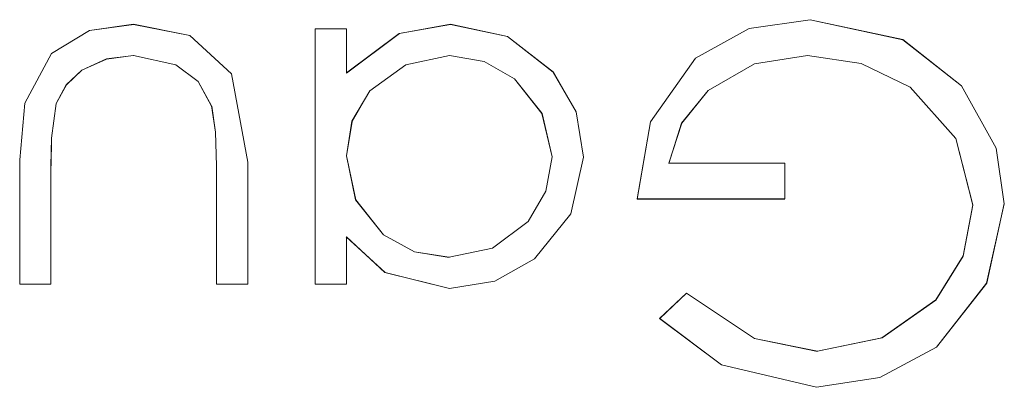
# Model space of a CAD drawing. Units: inches. Extents: x 5 to 589, y 5 to 415.
# Drawn here: x 246 to 248, y 185 to 186 of the extents above; entities that cross this region are included whole.
import ezdxf

# ---------------------------------------------------------------- set-up
doc = ezdxf.new("R2010")
doc.units = ezdxf.units.IN
doc.header["$MEASUREMENT"] = 0
for name, pattern in [('AI-Linetype-1461', [1.905, 1.27, -0.635]), ('AI-Linetype-1462', [1.905, 1.27, -0.635]), ('AI-Linetype-1463', [1.905, 1.27, -0.635]), ('AI-Linetype-1464', [1.905, 1.27, -0.635]), ('AI-Linetype-1465', [1.905, 1.27, -0.635]), ('AI-Linetype-1466', [1.905, 1.27, -0.635]), ('AI-Linetype-1467', [1.905, 1.27, -0.635]), ('AI-Linetype-1468', [1.905, 1.27, -0.635]), ('AI-Linetype-1469', [1.905, 1.27, -0.635]), ('AI-Linetype-1470', [1.905, 1.27, -0.635]), ('AI-Linetype-1471', [1.905, 1.27, -0.635]), ('AI-Linetype-1472', [1.905, 1.27, -0.635]), ('AI-Linetype-1473', [1.905, 1.27, -0.635]), ('AI-Linetype-1474', [1.905, 1.27, -0.635]), ('AI-Linetype-1475', [1.905, 1.27, -0.635]), ('AI-Linetype-1476', [1.905, 1.27, -0.635]), ('AI-Linetype-1477', [1.905, 1.27, -0.635]), ('AI-Linetype-1478', [1.905, 1.27, -0.635]), ('AI-Linetype-1479', [1.905, 1.27, -0.635]), ('AI-Linetype-1480', [1.905, 1.27, -0.635]), ('AI-Linetype-1481', [1.905, 1.27, -0.635]), ('AI-Linetype-1482', [1.905, 1.27, -0.635]), ('AI-Linetype-1483', [1.905, 1.27, -0.635]), ('AI-Linetype-1484', [1.905, 1.27, -0.635]), ('AI-Linetype-1485', [1.905, 1.27, -0.635]), ('AI-Linetype-1496', [1.905, 1.27, -0.635]), ('AI-Linetype-1497', [1.905, 1.27, -0.635]), ('AI-Linetype-1498', [1.905, 1.27, -0.635]), ('AI-Linetype-1499', [1.905, 1.27, -0.635]), ('AI-Linetype-1500', [1.905, 1.27, -0.635]), ('AI-Linetype-1501', [1.905, 1.27, -0.635]), ('AI-Linetype-1502', [1.905, 1.27, -0.635]), ('AI-Linetype-1503', [1.905, 1.27, -0.635]), ('AI-Linetype-1504', [1.905, 1.27, -0.635]), ('AI-Linetype-1505', [1.905, 1.27, -0.635]), ('AI-Linetype-1506', [1.905, 1.27, -0.635]), ('AI-Linetype-1507', [1.905, 1.27, -0.635]), ('AI-Linetype-1508', [1.905, 1.27, -0.635]), ('AI-Linetype-765', [1.905, 1.27, -0.635]), ('AI-Linetype-766', [1.905, 1.27, -0.635]), ('AI-Linetype-874', [1.905, 1.27, -0.635]), ('AI-Linetype-875', [1.905, 1.27, -0.635]), ('AI-Linetype-876', [1.905, 1.27, -0.635]), ('AI-Linetype-880', [1.905, 1.27, -0.635]), ('AI-Linetype-881', [1.905, 1.27, -0.635]), ('AI-Linetype-885', [1.905, 1.27, -0.635]), ('AI-Linetype-886', [1.905, 1.27, -0.635]), ('AI-Linetype-901', [1.905, 1.27, -0.635]), ('AI-Linetype-902', [1.905, 1.27, -0.635]), ('AI-Linetype-904', [1.905, 1.27, -0.635]), ('AI-Linetype-905', [1.905, 1.27, -0.635]), ('AI-Linetype-908', [1.905, 1.27, -0.635]), ('AI-Linetype-909', [1.905, 1.27, -0.635]), ('AI-Linetype-910', [1.905, 1.27, -0.635]), ('AI-Linetype-913', [1.905, 1.27, -0.635]), ('AI-Linetype-914', [1.905, 1.27, -0.635]), ('AI-Linetype-916', [1.905, 1.27, -0.635]), ('AI-Linetype-917', [1.905, 1.27, -0.635]), ('AI-Linetype-921', [1.905, 1.27, -0.635]), ('AI-Linetype-922', [1.905, 1.27, -0.635]), ('AI-Linetype-936', [1.905, 1.27, -0.635]), ('AI-Linetype-939', [1.905, 1.27, -0.635]), ('AI-Linetype-942', [1.905, 1.27, -0.635]), ('AI-Linetype-957', [1.905, 1.27, -0.635]), ('AI-Linetype-966', [1.905, 1.27, -0.635]), ('AI-Linetype-967', [1.905, 1.27, -0.635]), ('AI-Linetype-968', [1.905, 1.27, -0.635]), ('AI-Linetype-969', [1.905, 1.27, -0.635]), ('AI-Linetype-970', [1.905, 1.27, -0.635]), ('AI-Linetype-972', [1.905, 1.27, -0.635]), ('AI-Linetype-974', [1.905, 1.27, -0.635]), ('AI-Linetype-976', [1.905, 1.27, -0.635]), ('AI-Linetype-977', [1.905, 1.27, -0.635]), ('AI-Linetype-978', [1.905, 1.27, -0.635]), ('AI-Linetype-979', [1.905, 1.27, -0.635]), ('AI-Linetype-980', [1.905, 1.27, -0.635])]:
    doc.linetypes.add(name, pattern=pattern)
doc.layers.add('Ebene 1', color=7, linetype='Continuous')

msp = doc.modelspace()

# ---------------------------------------------------------------- linework, layer by layer
at = {"layer": 'Ebene 1', "color": 7, "lineweight": 18, "true_color": 0xffffff}
for points in [[(245.9643, 185.7437), (245.9745, 185.8574), (246.0282, 185.9566), (246.104, 186.0028), (246.1926, 186.0155)], [(246.1926, 186.0155), (246.3054, 185.9931), (246.3891, 185.916), (246.4218, 185.7392)], [(246.6194, 185.9177), (246.7257, 185.9966), (246.8283, 186.0155)], [(246.8283, 186.0155), (246.9422, 185.9907), (247.0344, 185.9191), (247.0802, 185.8398), (247.095, 185.7492)], [(247.2025, 185.6655), (247.2294, 185.8198), (247.3193, 185.9473), (247.4273, 186.0069), (247.5494, 186.0241)], [(247.5494, 186.0241), (247.7353, 185.9849), (247.8527, 185.8918)], [(246.5567, 185.4946), (246.5567, 186.0062)], [(246.5567, 186.0062), (246.6194, 186.0062)], [(246.6194, 186.0062), (246.6194, 185.9177)], [(246.1922, 185.9525), (246.1383, 185.9459), (246.0892, 185.9232), (246.0578, 185.8939), (246.0374, 185.8567)], [(246.3491, 185.8519), (246.3221, 185.9005), (246.2776, 185.9339), (246.1922, 185.9525)], [(246.8261, 185.9525), (246.7386, 185.9342), (246.6661, 185.8822), (246.6308, 185.8209), (246.6194, 185.7516)], [(247.0321, 185.7499), (247.0116, 185.8367), (246.9567, 185.9063), (246.8954, 185.9408), (246.8261, 185.9525)], [(247.5441, 185.9525), (247.4378, 185.9359), (247.3448, 185.8829), (247.2919, 185.8174), (247.2657, 185.7372)], [(247.8757, 185.6531), (247.8414, 185.7864), (247.7497, 185.8894), (247.6517, 185.937), (247.5441, 185.9525)], [(247.8527, 185.8918), (247.9222, 185.7671), (247.9385, 185.6559)], [(246.0374, 185.8567), (246.0282, 185.7871), (246.027, 185.732)], [(246.3591, 185.732), (246.3569, 185.7995), (246.3491, 185.8519)], [(246.6194, 185.7516), (246.6378, 185.6638), (246.6938, 185.5935), (246.7557, 185.5594), (246.8254, 185.5487)], [(245.9643, 185.4946), (245.9643, 185.7437)], [(246.027, 185.732), (246.027, 185.4946)], [(246.3591, 185.4946), (246.3591, 185.732)], [(246.4218, 185.7392), (246.4218, 185.4946)], [(246.8254, 185.5487), (246.9126, 185.567), (246.9839, 185.6204), (247.0195, 185.681), (247.0321, 185.7499)], [(247.095, 185.7492), (247.0695, 185.6359), (246.9965, 185.5456), (246.9169, 185.5005), (246.8264, 185.486)], [(247.2657, 185.7372), (247.4989, 185.7372)], [(247.4989, 185.7372), (247.4989, 185.6655)], [(247.4989, 185.6655), (247.2025, 185.6655)], [(247.9385, 185.6559), (247.9032, 185.4967), (247.8026, 185.3689), (247.6894, 185.3076), (247.562, 185.2883)], [(247.5642, 185.3603), (247.6936, 185.3871), (247.8012, 185.4629), (247.8562, 185.5511), (247.8757, 185.6531)], [(246.6194, 185.5894), (246.6194, 185.4946)], [(246.8264, 185.486), (246.6967, 185.518), (246.6194, 185.5894)], [(246.027, 185.4946), (245.9643, 185.4946)], [(246.4218, 185.4946), (246.3591, 185.4946)], [(246.6194, 185.4946), (246.5567, 185.4946)], [(247.2478, 185.4261), (247.3014, 185.4767)], [(247.3014, 185.4767), (247.4378, 185.3861), (247.5642, 185.3603)], [(247.562, 185.2883), (247.3716, 185.3334), (247.2478, 185.4261)]]:
    msp.add_lwpolyline(points, dxfattribs=at)
at = {"layer": 'Ebene 1', "color": 7, "linetype": 'AI-Linetype-1475', "lineweight": 18, "true_color": 0xffffff}
msp.add_lwpolyline([(245.9643, 185.7437), (245.9745, 185.8574), (246.028, 185.9566), (246.1044, 186.0028), (246.1929, 186.0152)], dxfattribs=at)
at = {"layer": 'Ebene 1', "color": 7, "linetype": 'AI-Linetype-875', "lineweight": 18, "true_color": 0xffffff}
msp.add_lwpolyline([(246.1926, 186.0155), (246.1926, 186.0155)], dxfattribs=at)
at = {"layer": 'Ebene 1', "color": 7, "linetype": 'AI-Linetype-1474', "lineweight": 18, "true_color": 0xffffff}
msp.add_lwpolyline([(246.1927, 186.0152), (246.3052, 185.9931), (246.3891, 185.9163), (246.422, 185.7389)], dxfattribs=at)
at = {"layer": 'Ebene 1', "color": 7, "linetype": 'AI-Linetype-1506', "lineweight": 18, "true_color": 0xffffff}
msp.add_lwpolyline([(246.6194, 185.918), (246.7255, 185.9969), (246.8282, 186.0152)], dxfattribs=at)
at = {"layer": 'Ebene 1', "color": 7, "linetype": 'AI-Linetype-902', "lineweight": 18, "true_color": 0xffffff}
msp.add_lwpolyline([(246.8283, 186.0155), (246.8283, 186.0155)], dxfattribs=at)
at = {"layer": 'Ebene 1', "color": 7, "linetype": 'AI-Linetype-1497', "lineweight": 18, "true_color": 0xffffff}
msp.add_lwpolyline([(246.8283, 186.0152), (246.9422, 185.9911), (247.034, 185.9194), (247.0802, 185.8398), (247.095, 185.7492)], dxfattribs=at)
at = {"layer": 'Ebene 1', "color": 7, "linetype": 'AI-Linetype-1473', "lineweight": 18, "true_color": 0xffffff}
msp.add_lwpolyline([(247.2027, 185.6652), (247.2295, 185.8198), (247.3194, 185.9477), (247.4274, 186.0069), (247.5494, 186.0245)], dxfattribs=at)
at = {"layer": 'Ebene 1', "color": 7, "linetype": 'AI-Linetype-908', "lineweight": 18, "true_color": 0xffffff}
msp.add_lwpolyline([(247.5494, 186.0241), (247.5494, 186.0241)], dxfattribs=at)
at = {"layer": 'Ebene 1', "color": 7, "linetype": 'AI-Linetype-1461', "lineweight": 18, "true_color": 0xffffff}
msp.add_lwpolyline([(247.5494, 186.0241), (247.7354, 185.9845), (247.8529, 185.8918)], dxfattribs=at)
at = {"layer": 'Ebene 1', "color": 7, "linetype": 'AI-Linetype-766', "lineweight": 18, "true_color": 0xffffff}
msp.add_lwpolyline([(246.5565, 186.0062), (246.5565, 186.0062)], dxfattribs=at)
at = {"layer": 'Ebene 1', "color": 7, "linetype": 'AI-Linetype-1496', "lineweight": 18, "true_color": 0xffffff}
msp.add_lwpolyline([(246.5565, 185.495), (246.5565, 186.0062)], dxfattribs=at)
at = {"layer": 'Ebene 1', "color": 7, "linetype": 'AI-Linetype-1498', "lineweight": 18, "true_color": 0xffffff}
msp.add_lwpolyline([(246.5565, 186.0062), (246.6194, 186.0062)], dxfattribs=at)
at = {"layer": 'Ebene 1', "color": 7, "linetype": 'AI-Linetype-904', "lineweight": 18, "true_color": 0xffffff}
msp.add_lwpolyline([(246.6194, 186.0062), (246.6194, 186.0062)], dxfattribs=at)
at = {"layer": 'Ebene 1', "color": 7, "linetype": 'AI-Linetype-1504', "lineweight": 18, "true_color": 0xffffff}
msp.add_lwpolyline([(246.6194, 186.0062), (246.6194, 185.9177)], dxfattribs=at)
at = {"layer": 'Ebene 1', "color": 7, "linetype": 'AI-Linetype-1482', "lineweight": 18, "true_color": 0xffffff}
msp.add_lwpolyline([(246.192, 185.9525), (246.1381, 185.9456), (246.089, 185.9232), (246.058, 185.8939), (246.0375, 185.8567)], dxfattribs=at)
at = {"layer": 'Ebene 1', "color": 7, "linetype": 'AI-Linetype-978', "lineweight": 18, "true_color": 0xffffff}
msp.add_lwpolyline([(246.1922, 185.9525), (246.1922, 185.9525)], dxfattribs=at)
at = {"layer": 'Ebene 1', "color": 7, "linetype": 'AI-Linetype-1483', "lineweight": 18, "true_color": 0xffffff}
msp.add_lwpolyline([(246.3491, 185.8515), (246.3219, 185.9005), (246.2775, 185.9339), (246.1922, 185.9525)], dxfattribs=at)
at = {"layer": 'Ebene 1', "color": 7, "linetype": 'AI-Linetype-1500', "lineweight": 18, "true_color": 0xffffff}
msp.add_lwpolyline([(246.8261, 185.9525), (246.7386, 185.9342), (246.6663, 185.8818), (246.6306, 185.8212), (246.6194, 185.7516)], dxfattribs=at)
at = {"layer": 'Ebene 1', "color": 7, "linetype": 'AI-Linetype-966', "lineweight": 18, "true_color": 0xffffff}
msp.add_lwpolyline([(246.8261, 185.9525), (246.8261, 185.9525)], dxfattribs=at)
at = {"layer": 'Ebene 1', "color": 7, "linetype": 'AI-Linetype-1507', "lineweight": 18, "true_color": 0xffffff}
msp.add_lwpolyline([(247.0323, 185.7499), (247.0118, 185.8367), (246.9567, 185.9063), (246.8954, 185.9408), (246.8261, 185.9525)], dxfattribs=at)
at = {"layer": 'Ebene 1', "color": 7, "linetype": 'AI-Linetype-1467', "lineweight": 18, "true_color": 0xffffff}
msp.add_lwpolyline([(247.5441, 185.9525), (247.4378, 185.9363), (247.3448, 185.8829), (247.2917, 185.8174), (247.2657, 185.7368)], dxfattribs=at)
at = {"layer": 'Ebene 1', "color": 7, "linetype": 'AI-Linetype-917', "lineweight": 18, "true_color": 0xffffff}
msp.add_lwpolyline([(247.5441, 185.9525), (247.5441, 185.9525)], dxfattribs=at)
at = {"layer": 'Ebene 1', "color": 7, "linetype": 'AI-Linetype-1464', "lineweight": 18, "true_color": 0xffffff}
msp.add_lwpolyline([(247.8758, 185.6534), (247.8412, 185.7868), (247.7496, 185.8891), (247.6517, 185.937), (247.5442, 185.9525)], dxfattribs=at)
at = {"layer": 'Ebene 1', "color": 7, "linetype": 'AI-Linetype-972', "lineweight": 18, "true_color": 0xffffff}
msp.add_lwpolyline([(246.6194, 185.9177), (246.6194, 185.9177)], dxfattribs=at)
at = {"layer": 'Ebene 1', "color": 7, "linetype": 'AI-Linetype-909', "lineweight": 18, "true_color": 0xffffff}
msp.add_lwpolyline([(247.8527, 185.8918), (247.8527, 185.8918)], dxfattribs=at)
at = {"layer": 'Ebene 1', "color": 7, "linetype": 'AI-Linetype-1462', "lineweight": 18, "true_color": 0xffffff}
msp.add_lwpolyline([(247.8527, 185.8918), (247.9223, 185.7675), (247.9385, 185.6559)], dxfattribs=at)
at = {"layer": 'Ebene 1', "color": 7, "linetype": 'AI-Linetype-1479', "lineweight": 18, "true_color": 0xffffff}
msp.add_lwpolyline([(246.0375, 185.8567), (246.0282, 185.7871), (246.0272, 185.732)], dxfattribs=at)
at = {"layer": 'Ebene 1', "color": 7, "linetype": 'AI-Linetype-939', "lineweight": 18, "true_color": 0xffffff}
msp.add_lwpolyline([(246.0374, 185.8567), (246.0374, 185.8567)], dxfattribs=at)
at = {"layer": 'Ebene 1', "color": 7, "linetype": 'AI-Linetype-886', "lineweight": 18, "true_color": 0xffffff}
msp.add_lwpolyline([(246.3491, 185.8519), (246.3491, 185.8519)], dxfattribs=at)
at = {"layer": 'Ebene 1', "color": 7, "linetype": 'AI-Linetype-1477', "lineweight": 18, "true_color": 0xffffff}
msp.add_lwpolyline([(246.3591, 185.732), (246.3571, 185.7995), (246.3493, 185.8515)], dxfattribs=at)
at = {"layer": 'Ebene 1', "color": 7, "linetype": 'AI-Linetype-967', "lineweight": 18, "true_color": 0xffffff}
msp.add_lwpolyline([(246.6194, 185.7516), (246.6194, 185.7516)], dxfattribs=at)
at = {"layer": 'Ebene 1', "color": 7, "linetype": 'AI-Linetype-1501', "lineweight": 18, "true_color": 0xffffff}
msp.add_lwpolyline([(246.6194, 185.7516), (246.6382, 185.6638), (246.6938, 185.5935), (246.7557, 185.5594), (246.8254, 185.5484)], dxfattribs=at)
at = {"layer": 'Ebene 1', "color": 7, "linetype": 'AI-Linetype-876', "lineweight": 18, "true_color": 0xffffff}
msp.add_lwpolyline([(245.9643, 185.7437), (245.9643, 185.7437)], dxfattribs=at)
at = {"layer": 'Ebene 1', "color": 7, "linetype": 'AI-Linetype-1478', "lineweight": 18, "true_color": 0xffffff}
msp.add_lwpolyline([(245.9643, 185.495), (245.9643, 185.7437)], dxfattribs=at)
at = {"layer": 'Ebene 1', "color": 7, "linetype": 'AI-Linetype-881', "lineweight": 18, "true_color": 0xffffff}
msp.add_lwpolyline([(246.027, 185.732), (246.027, 185.732)], dxfattribs=at)
at = {"layer": 'Ebene 1', "color": 7, "linetype": 'AI-Linetype-1476', "lineweight": 18, "true_color": 0xffffff}
msp.add_lwpolyline([(246.027, 185.732), (246.027, 185.4946)], dxfattribs=at)
at = {"layer": 'Ebene 1', "color": 7, "linetype": 'AI-Linetype-1484', "lineweight": 18, "true_color": 0xffffff}
msp.add_lwpolyline([(246.3591, 185.495), (246.3591, 185.7323)], dxfattribs=at)
at = {"layer": 'Ebene 1', "color": 7, "linetype": 'AI-Linetype-885', "lineweight": 18, "true_color": 0xffffff}
msp.add_lwpolyline([(246.3591, 185.732), (246.3591, 185.732)], dxfattribs=at)
at = {"layer": 'Ebene 1', "color": 7, "linetype": 'AI-Linetype-874', "lineweight": 18, "true_color": 0xffffff}
msp.add_lwpolyline([(246.4218, 185.7392), (246.4218, 185.7392)], dxfattribs=at)
at = {"layer": 'Ebene 1', "color": 7, "linetype": 'AI-Linetype-1480', "lineweight": 18, "true_color": 0xffffff}
msp.add_lwpolyline([(246.422, 185.7392), (246.422, 185.4946)], dxfattribs=at)
at = {"layer": 'Ebene 1', "color": 7, "linetype": 'AI-Linetype-1505', "lineweight": 18, "true_color": 0xffffff}
msp.add_lwpolyline([(246.8256, 185.5487), (246.9126, 185.567), (246.9839, 185.6204), (247.0195, 185.681), (247.0323, 185.7496)], dxfattribs=at)
at = {"layer": 'Ebene 1', "color": 7, "linetype": 'AI-Linetype-1508', "lineweight": 18, "true_color": 0xffffff}
msp.add_lwpolyline([(247.095, 185.7492), (247.0697, 185.6359), (246.9966, 185.5453), (246.9169, 185.5005), (246.8263, 185.486)], dxfattribs=at)
at = {"layer": 'Ebene 1', "color": 7, "linetype": 'AI-Linetype-974', "lineweight": 18, "true_color": 0xffffff}
msp.add_lwpolyline([(247.0321, 185.7499), (247.0321, 185.7499)], dxfattribs=at)
at = {"layer": 'Ebene 1', "color": 7, "linetype": 'AI-Linetype-901', "lineweight": 18, "true_color": 0xffffff}
msp.add_lwpolyline([(247.095, 185.7492), (247.095, 185.7492)], dxfattribs=at)
at = {"layer": 'Ebene 1', "color": 7, "linetype": 'AI-Linetype-1469', "lineweight": 18, "true_color": 0xffffff}
msp.add_lwpolyline([(247.2655, 185.7372), (247.4988, 185.7372)], dxfattribs=at)
at = {"layer": 'Ebene 1', "color": 7, "linetype": 'AI-Linetype-976', "lineweight": 18, "true_color": 0xffffff}
msp.add_lwpolyline([(247.2657, 185.7372), (247.2657, 185.7372)], dxfattribs=at)
at = {"layer": 'Ebene 1', "color": 7, "linetype": 'AI-Linetype-913', "lineweight": 18, "true_color": 0xffffff}
msp.add_lwpolyline([(247.4989, 185.7372), (247.4989, 185.7372)], dxfattribs=at)
at = {"layer": 'Ebene 1', "color": 7, "linetype": 'AI-Linetype-1463', "lineweight": 18, "true_color": 0xffffff}
msp.add_lwpolyline([(247.4989, 185.7372), (247.4989, 185.6655)], dxfattribs=at)
at = {"layer": 'Ebene 1', "color": 7, "linetype": 'AI-Linetype-957', "lineweight": 18, "true_color": 0xffffff}
msp.add_lwpolyline([(247.2025, 185.6655), (247.2025, 185.6655)], dxfattribs=at)
at = {"layer": 'Ebene 1', "color": 7, "linetype": 'AI-Linetype-1466', "lineweight": 18, "true_color": 0xffffff}
msp.add_lwpolyline([(247.4989, 185.6652), (247.2025, 185.6652)], dxfattribs=at)
at = {"layer": 'Ebene 1', "color": 7, "linetype": 'AI-Linetype-914', "lineweight": 18, "true_color": 0xffffff}
msp.add_lwpolyline([(247.4989, 185.6655), (247.4989, 185.6655)], dxfattribs=at)
at = {"layer": 'Ebene 1', "color": 7, "linetype": 'AI-Linetype-1472', "lineweight": 18, "true_color": 0xffffff}
msp.add_lwpolyline([(247.9387, 185.6562), (247.9034, 185.497), (247.8024, 185.3685), (247.6893, 185.3079), (247.5622, 185.2883)], dxfattribs=at)
at = {"layer": 'Ebene 1', "color": 7, "linetype": 'AI-Linetype-1470', "lineweight": 18, "true_color": 0xffffff}
msp.add_lwpolyline([(247.5642, 185.3603), (247.6932, 185.3871), (247.8012, 185.4633), (247.8564, 185.5515), (247.8757, 185.6534)], dxfattribs=at)
at = {"layer": 'Ebene 1', "color": 7, "linetype": 'AI-Linetype-916', "lineweight": 18, "true_color": 0xffffff}
msp.add_lwpolyline([(247.8757, 185.6531), (247.8757, 185.6531)], dxfattribs=at)
at = {"layer": 'Ebene 1', "color": 7, "linetype": 'AI-Linetype-910', "lineweight": 18, "true_color": 0xffffff}
msp.add_lwpolyline([(247.9385, 185.6559), (247.9385, 185.6559)], dxfattribs=at)
at = {"layer": 'Ebene 1', "color": 7, "linetype": 'AI-Linetype-1503', "lineweight": 18, "true_color": 0xffffff}
msp.add_lwpolyline([(246.8263, 185.486), (246.6969, 185.518), (246.6192, 185.5894)], dxfattribs=at)
at = {"layer": 'Ebene 1', "color": 7, "linetype": 'AI-Linetype-969', "lineweight": 18, "true_color": 0xffffff}
msp.add_lwpolyline([(246.6194, 185.5894), (246.6194, 185.5894)], dxfattribs=at)
at = {"layer": 'Ebene 1', "color": 7, "linetype": 'AI-Linetype-1502', "lineweight": 18, "true_color": 0xffffff}
msp.add_lwpolyline([(246.6194, 185.5894), (246.6194, 185.495)], dxfattribs=at)
at = {"layer": 'Ebene 1', "color": 7, "linetype": 'AI-Linetype-968', "lineweight": 18, "true_color": 0xffffff}
msp.add_lwpolyline([(246.8254, 185.5487), (246.8254, 185.5487)], dxfattribs=at)
at = {"layer": 'Ebene 1', "color": 7, "linetype": 'AI-Linetype-1481', "lineweight": 18, "true_color": 0xffffff}
msp.add_lwpolyline([(246.027, 185.495), (245.9643, 185.495)], dxfattribs=at)
at = {"layer": 'Ebene 1', "color": 7, "linetype": 'AI-Linetype-936', "lineweight": 18, "true_color": 0xffffff}
msp.add_lwpolyline([(245.9643, 185.4946), (245.9643, 185.4946)], dxfattribs=at)
at = {"layer": 'Ebene 1', "color": 7, "linetype": 'AI-Linetype-880', "lineweight": 18, "true_color": 0xffffff}
msp.add_lwpolyline([(246.027, 185.4946), (246.027, 185.4946)], dxfattribs=at)
at = {"layer": 'Ebene 1', "color": 7, "linetype": 'AI-Linetype-1485', "lineweight": 18, "true_color": 0xffffff}
msp.add_lwpolyline([(246.422, 185.495), (246.3591, 185.495)], dxfattribs=at)
at = {"layer": 'Ebene 1', "color": 7, "linetype": 'AI-Linetype-979', "lineweight": 18, "true_color": 0xffffff}
msp.add_lwpolyline([(246.3591, 185.4946), (246.3591, 185.4946)], dxfattribs=at)
at = {"layer": 'Ebene 1', "color": 7, "linetype": 'AI-Linetype-942', "lineweight": 18, "true_color": 0xffffff}
msp.add_lwpolyline([(246.4218, 185.4946), (246.4218, 185.4946)], dxfattribs=at)
at = {"layer": 'Ebene 1', "color": 7, "linetype": 'AI-Linetype-1499', "lineweight": 18, "true_color": 0xffffff}
msp.add_lwpolyline([(246.6194, 185.495), (246.5565, 185.495)], dxfattribs=at)
at = {"layer": 'Ebene 1', "color": 7, "linetype": 'AI-Linetype-765', "lineweight": 18, "true_color": 0xffffff}
msp.add_lwpolyline([(246.5565, 185.4946), (246.5565, 185.4946)], dxfattribs=at)
at = {"layer": 'Ebene 1', "color": 7, "linetype": 'AI-Linetype-905', "lineweight": 18, "true_color": 0xffffff}
msp.add_lwpolyline([(246.6194, 185.4946), (246.6194, 185.4946)], dxfattribs=at)
at = {"layer": 'Ebene 1', "color": 7, "linetype": 'AI-Linetype-970', "lineweight": 18, "true_color": 0xffffff}
msp.add_lwpolyline([(246.8264, 185.486), (246.8264, 185.486)], dxfattribs=at)
at = {"layer": 'Ebene 1', "color": 7, "linetype": 'AI-Linetype-1468', "lineweight": 18, "true_color": 0xffffff}
msp.add_lwpolyline([(247.2476, 185.4257), (247.3015, 185.4771)], dxfattribs=at)
at = {"layer": 'Ebene 1', "color": 7, "linetype": 'AI-Linetype-977', "lineweight": 18, "true_color": 0xffffff}
msp.add_lwpolyline([(247.3014, 185.4767), (247.3014, 185.4767)], dxfattribs=at)
at = {"layer": 'Ebene 1', "color": 7, "linetype": 'AI-Linetype-1471', "lineweight": 18, "true_color": 0xffffff}
msp.add_lwpolyline([(247.3015, 185.4767), (247.438, 185.3861), (247.5642, 185.3599)], dxfattribs=at)
at = {"layer": 'Ebene 1', "color": 7, "linetype": 'AI-Linetype-1465', "lineweight": 18, "true_color": 0xffffff}
msp.add_lwpolyline([(247.5622, 185.2883), (247.3716, 185.3334), (247.2474, 185.4261)], dxfattribs=at)
at = {"layer": 'Ebene 1', "color": 7, "linetype": 'AI-Linetype-922', "lineweight": 18, "true_color": 0xffffff}
msp.add_lwpolyline([(247.2478, 185.4261), (247.2478, 185.4261)], dxfattribs=at)
at = {"layer": 'Ebene 1', "color": 7, "linetype": 'AI-Linetype-980', "lineweight": 18, "true_color": 0xffffff}
msp.add_lwpolyline([(247.5642, 185.3603), (247.5642, 185.3603)], dxfattribs=at)
at = {"layer": 'Ebene 1', "color": 7, "linetype": 'AI-Linetype-921', "lineweight": 18, "true_color": 0xffffff}
msp.add_lwpolyline([(247.562, 185.2883), (247.562, 185.2883)], dxfattribs=at)

doc.saveas('drawing.dxf')
